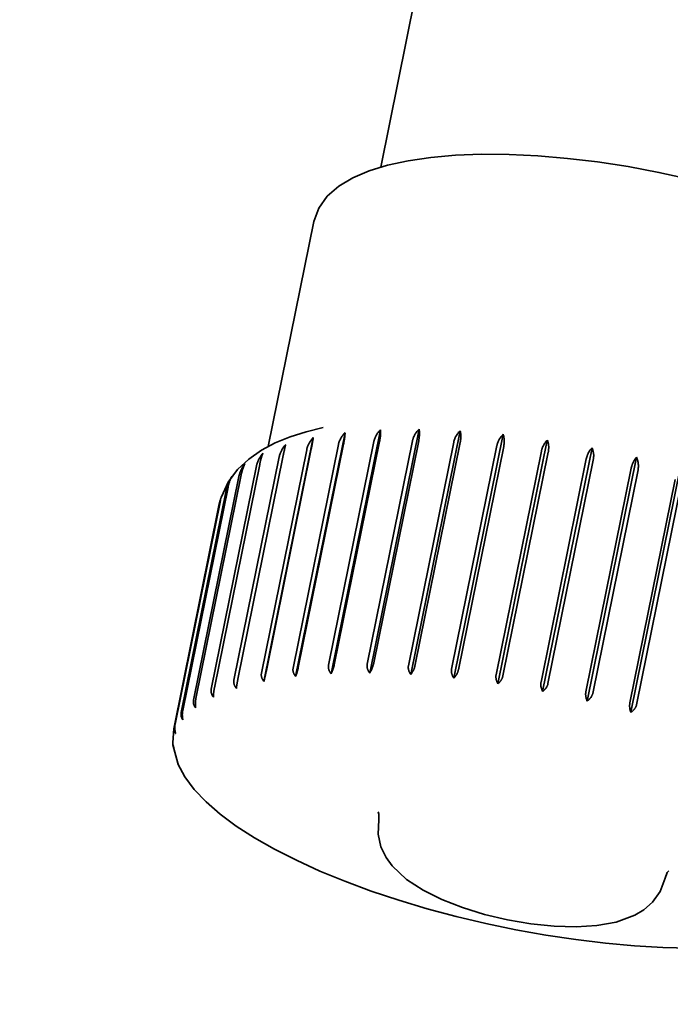
# Model space of a CAD drawing. Extents: x 203 to 2496, y 208 to 3678.
# Drawn here: x 1785 to 1793, y 1689 to 1703 of the extents above; entities that cross this region are included whole.
import ezdxf

# ---------------------------------------------------------------- set-up
doc = ezdxf.new("R2010")
doc.units = 0
doc.header["$LTSCALE"] = 13
doc.layers.add('Sichtbar (ISO)', color=7, linetype='Continuous', lineweight=35)

msp = doc.modelspace()

# ---------------------------------------------------------------- linework, layer by layer
at = {"layer": 'Sichtbar (ISO)'}
for p, q in [((1791.131, 1708.904), (1789.463, 1700.676)), ((1788.546, 1699.93), (1787.922, 1696.853)), ((1788.784, 1693.743), (1789.46, 1697.08)), ((1789.312, 1693.752), (1789.989, 1697.089)), ((1787.863, 1693.637), (1788.54, 1696.974)), ((1788.298, 1693.704), (1788.975, 1697.041)), ((1789.875, 1693.731), (1790.552, 1697.068)), ((1790.464, 1693.682), (1791.14, 1697.019)), ((1791.069, 1693.604), (1791.745, 1696.941)), ((1787.829, 1693.75), (1788.449, 1696.808)), ((1788.512, 1696.821), (1787.892, 1693.763)), ((1788.263, 1693.82), (1788.883, 1696.878)), ((1788.955, 1696.886), (1788.334, 1693.828)), ((1788.748, 1693.861), (1789.369, 1696.919)), ((1789.447, 1696.922), (1788.827, 1693.864)), ((1789.278, 1693.872), (1789.898, 1696.93)), ((1789.983, 1696.929), (1789.362, 1693.871)), ((1789.843, 1693.853), (1790.463, 1696.911)), ((1790.552, 1696.906), (1789.932, 1693.848)), ((1790.434, 1693.806), (1791.054, 1696.864)), ((1791.147, 1696.854), (1790.527, 1693.796)), ((1791.681, 1693.499), (1792.357, 1696.836)), ((1787.453, 1693.653), (1788.074, 1696.711)), ((1788.127, 1696.728), (1787.507, 1693.67)), ((1791.043, 1693.729), (1791.663, 1696.787)), ((1791.757, 1696.773), (1791.137, 1693.715)), ((1791.659, 1693.626), (1792.279, 1696.684)), ((1792.29, 1693.369), (1792.967, 1696.706)), ((1787.142, 1693.53), (1787.762, 1696.588)), ((1787.806, 1696.608), (1787.185, 1693.55)), ((1792.374, 1696.665), (1791.754, 1693.607)), ((1792.273, 1693.496), (1792.893, 1696.554)), ((1792.887, 1693.215), (1793.564, 1696.552)), ((1786.9, 1693.382), (1787.52, 1696.44)), ((1787.553, 1696.464), (1786.932, 1693.406)), ((1792.987, 1696.532), (1792.367, 1693.474)), ((1792.876, 1693.343), (1793.496, 1696.401)), ((1786.731, 1693.213), (1787.351, 1696.271)), ((1787.372, 1696.298), (1786.752, 1693.24)), ((1793.587, 1696.376), (1792.967, 1693.317)), ((1787.248, 1696.045), (1786.628, 1692.987)), ((1786.637, 1693.024), (1787.257, 1696.082)), ((1787.267, 1696.112), (1786.647, 1693.054)), ((1787.265, 1696.114), (1787.248, 1696.045)), ((1786.628, 1692.987), (1786.615, 1692.803)), ((1786.618, 1692.769), (1786.683, 1692.517)), ((1786.683, 1692.517), (1786.688, 1692.506)), ((1786.688, 1692.506), (1786.685, 1692.513))]:
    msp.add_line(p, q, dxfattribs=at)
at = {"layer": 'Sichtbar (ISO)', "flags": 128}
for points in [[(1793.692, 1700.512), (1793.274, 1700.603), (1792.854, 1700.682), (1792.434, 1700.746), (1792.02, 1700.795), (1791.614, 1700.829), (1791.221, 1700.848), (1790.844, 1700.851), (1790.486, 1700.838), (1790.151, 1700.809), (1789.84, 1700.763), (1789.557, 1700.702), (1789.303, 1700.624), (1789.08, 1700.529), (1788.888, 1700.414), (1788.731, 1700.276), (1788.614, 1700.114), (1788.546, 1699.93)], [(1788.676, 1697.113), (1788.442, 1697.055), (1788.222, 1696.985), (1788.019, 1696.901), (1787.83, 1696.801), (1787.657, 1696.681), (1787.503, 1696.537), (1787.374, 1696.365), (1787.281, 1696.165)], [(1789.369, 1696.919), (1789.37, 1696.926), (1789.372, 1696.933), (1789.374, 1696.941), (1789.377, 1696.948), (1789.379, 1696.955), (1789.382, 1696.963), (1789.385, 1696.97), (1789.388, 1696.978), (1789.392, 1696.985), (1789.395, 1696.992), (1789.399, 1696.999), (1789.403, 1697.006), (1789.407, 1697.013), (1789.411, 1697.02), (1789.416, 1697.027), (1789.42, 1697.033), (1789.425, 1697.04), (1789.429, 1697.046), (1789.434, 1697.052), (1789.439, 1697.057), (1789.444, 1697.063), (1789.449, 1697.069), (1789.455, 1697.074), (1789.46, 1697.08)], [(1789.46, 1697.08), (1789.461, 1697.075), (1789.461, 1697.07), (1789.461, 1697.064), (1789.461, 1697.059), (1789.461, 1697.053), (1789.461, 1697.047), (1789.461, 1697.041), (1789.461, 1697.035), (1789.461, 1697.028), (1789.461, 1697.022), (1789.46, 1697.015), (1789.46, 1697.009), (1789.459, 1697.002), (1789.459, 1696.996), (1789.458, 1696.989), (1789.457, 1696.982), (1789.456, 1696.975), (1789.455, 1696.967), (1789.454, 1696.96), (1789.453, 1696.952), (1789.451, 1696.945), (1789.45, 1696.937), (1789.449, 1696.93), (1789.447, 1696.922)], [(1789.898, 1696.93), (1789.9, 1696.937), (1789.901, 1696.944), (1789.903, 1696.952), (1789.906, 1696.959), (1789.908, 1696.967), (1789.911, 1696.974), (1789.914, 1696.981), (1789.917, 1696.989), (1789.921, 1696.996), (1789.924, 1697.003), (1789.928, 1697.01), (1789.932, 1697.017), (1789.936, 1697.024), (1789.94, 1697.03), (1789.944, 1697.037), (1789.949, 1697.043), (1789.953, 1697.05), (1789.958, 1697.056), (1789.963, 1697.061), (1789.968, 1697.067), (1789.973, 1697.072), (1789.978, 1697.078), (1789.983, 1697.083), (1789.989, 1697.089)], [(1789.989, 1697.089), (1789.99, 1697.083), (1789.99, 1697.078), (1789.991, 1697.072), (1789.992, 1697.067), (1789.992, 1697.061), (1789.993, 1697.055), (1789.993, 1697.05), (1789.993, 1697.043), (1789.993, 1697.037), (1789.993, 1697.03), (1789.993, 1697.024), (1789.993, 1697.017), (1789.993, 1697.01), (1789.992, 1697.003), (1789.992, 1696.996), (1789.991, 1696.988), (1789.99, 1696.981), (1789.99, 1696.974), (1789.989, 1696.966), (1789.988, 1696.959), (1789.987, 1696.951), (1789.985, 1696.944), (1789.984, 1696.936), (1789.983, 1696.929)], [(1788.449, 1696.808), (1788.451, 1696.816), (1788.453, 1696.823), (1788.455, 1696.831), (1788.457, 1696.838), (1788.46, 1696.846), (1788.462, 1696.854), (1788.465, 1696.861), (1788.468, 1696.869), (1788.472, 1696.876), (1788.475, 1696.883), (1788.479, 1696.89), (1788.482, 1696.897), (1788.486, 1696.904), (1788.49, 1696.91), (1788.495, 1696.917), (1788.499, 1696.924), (1788.504, 1696.931), (1788.509, 1696.938), (1788.514, 1696.944), (1788.519, 1696.951), (1788.524, 1696.957), (1788.53, 1696.963), (1788.535, 1696.969), (1788.54, 1696.974)], [(1788.54, 1696.974), (1788.539, 1696.969), (1788.539, 1696.965), (1788.538, 1696.959), (1788.537, 1696.954), (1788.536, 1696.949), (1788.535, 1696.944), (1788.534, 1696.938), (1788.533, 1696.932), (1788.532, 1696.926), (1788.531, 1696.92), (1788.53, 1696.914), (1788.529, 1696.907), (1788.528, 1696.9), (1788.526, 1696.893), (1788.525, 1696.887), (1788.524, 1696.879), (1788.522, 1696.872), (1788.521, 1696.865), (1788.519, 1696.858), (1788.518, 1696.85), (1788.517, 1696.843), (1788.515, 1696.836), (1788.514, 1696.828), (1788.512, 1696.821)], [(1788.883, 1696.878), (1788.885, 1696.885), (1788.887, 1696.893), (1788.889, 1696.9), (1788.891, 1696.907), (1788.894, 1696.915), (1788.896, 1696.922), (1788.899, 1696.93), (1788.903, 1696.937), (1788.906, 1696.945), (1788.91, 1696.952), (1788.913, 1696.959), (1788.917, 1696.966), (1788.922, 1696.973), (1788.926, 1696.98), (1788.93, 1696.987), (1788.935, 1696.994), (1788.939, 1697), (1788.944, 1697.006), (1788.949, 1697.012), (1788.954, 1697.018), (1788.959, 1697.024), (1788.964, 1697.03), (1788.969, 1697.036), (1788.975, 1697.041)], [(1788.975, 1697.041), (1788.975, 1697.037), (1788.975, 1697.032), (1788.974, 1697.026), (1788.974, 1697.021), (1788.973, 1697.015), (1788.973, 1697.01), (1788.972, 1697.004), (1788.972, 1696.997), (1788.971, 1696.991), (1788.971, 1696.985), (1788.97, 1696.978), (1788.969, 1696.972), (1788.968, 1696.966), (1788.967, 1696.959), (1788.966, 1696.953), (1788.965, 1696.946), (1788.964, 1696.938), (1788.963, 1696.931), (1788.962, 1696.924), (1788.96, 1696.916), (1788.959, 1696.908), (1788.957, 1696.901), (1788.956, 1696.893), (1788.955, 1696.886)], [(1790.463, 1696.911), (1790.464, 1696.919), (1790.466, 1696.926), (1790.468, 1696.933), (1790.471, 1696.941), (1790.473, 1696.948), (1790.476, 1696.955), (1790.479, 1696.963), (1790.482, 1696.97), (1790.485, 1696.977), (1790.489, 1696.984), (1790.492, 1696.991), (1790.496, 1696.998), (1790.5, 1697.005), (1790.504, 1697.011), (1790.508, 1697.018), (1790.513, 1697.024), (1790.517, 1697.03), (1790.522, 1697.036), (1790.526, 1697.042), (1790.531, 1697.047), (1790.536, 1697.053), (1790.541, 1697.058), (1790.546, 1697.063), (1790.552, 1697.068)], [(1790.552, 1697.068), (1790.553, 1697.063), (1790.554, 1697.057), (1790.555, 1697.051), (1790.556, 1697.046), (1790.557, 1697.04), (1790.558, 1697.034), (1790.559, 1697.028), (1790.56, 1697.022), (1790.56, 1697.015), (1790.56, 1697.008), (1790.561, 1697.002), (1790.561, 1696.995), (1790.561, 1696.988), (1790.56, 1696.98), (1790.56, 1696.973), (1790.56, 1696.966), (1790.559, 1696.958), (1790.559, 1696.951), (1790.558, 1696.943), (1790.557, 1696.936), (1790.556, 1696.928), (1790.555, 1696.921), (1790.553, 1696.913), (1790.552, 1696.906)], [(1791.054, 1696.864), (1791.056, 1696.871), (1791.058, 1696.878), (1791.06, 1696.886), (1791.062, 1696.893), (1791.064, 1696.9), (1791.067, 1696.908), (1791.07, 1696.915), (1791.073, 1696.922), (1791.076, 1696.929), (1791.08, 1696.936), (1791.083, 1696.943), (1791.087, 1696.95), (1791.091, 1696.956), (1791.095, 1696.963), (1791.099, 1696.969), (1791.103, 1696.975), (1791.107, 1696.981), (1791.112, 1696.987), (1791.116, 1696.993), (1791.121, 1696.998), (1791.125, 1697.003), (1791.13, 1697.009), (1791.135, 1697.014), (1791.14, 1697.019)], [(1791.14, 1697.019), (1791.142, 1697.013), (1791.144, 1697.008), (1791.145, 1697.002), (1791.147, 1696.996), (1791.148, 1696.99), (1791.149, 1696.983), (1791.15, 1696.976), (1791.151, 1696.97), (1791.152, 1696.963), (1791.153, 1696.956), (1791.154, 1696.949), (1791.154, 1696.942), (1791.154, 1696.936), (1791.154, 1696.929), (1791.154, 1696.922), (1791.154, 1696.915), (1791.154, 1696.907), (1791.153, 1696.9), (1791.152, 1696.892), (1791.152, 1696.884), (1791.151, 1696.876), (1791.149, 1696.869), (1791.148, 1696.861), (1791.147, 1696.854)], [(1791.663, 1696.787), (1791.664, 1696.795), (1791.666, 1696.802), (1791.668, 1696.809), (1791.67, 1696.817), (1791.673, 1696.824), (1791.675, 1696.831), (1791.678, 1696.838), (1791.681, 1696.845), (1791.684, 1696.852), (1791.688, 1696.859), (1791.691, 1696.866), (1791.695, 1696.873), (1791.698, 1696.88), (1791.702, 1696.886), (1791.706, 1696.892), (1791.71, 1696.898), (1791.714, 1696.904), (1791.718, 1696.91), (1791.722, 1696.916), (1791.727, 1696.921), (1791.731, 1696.926), (1791.736, 1696.931), (1791.741, 1696.936), (1791.745, 1696.941)], [(1791.745, 1696.941), (1791.748, 1696.935), (1791.75, 1696.93), (1791.751, 1696.924), (1791.753, 1696.917), (1791.755, 1696.911), (1791.757, 1696.904), (1791.758, 1696.897), (1791.759, 1696.89), (1791.761, 1696.883), (1791.762, 1696.876), (1791.762, 1696.87), (1791.763, 1696.863), (1791.764, 1696.856), (1791.764, 1696.849), (1791.764, 1696.842), (1791.764, 1696.834), (1791.764, 1696.827), (1791.763, 1696.819), (1791.763, 1696.811), (1791.762, 1696.804), (1791.761, 1696.796), (1791.76, 1696.788), (1791.759, 1696.781), (1791.757, 1696.773)], [(1788.074, 1696.711), (1788.075, 1696.719), (1788.077, 1696.726), (1788.079, 1696.733), (1788.081, 1696.741), (1788.084, 1696.748), (1788.087, 1696.756), (1788.09, 1696.764), (1788.093, 1696.771), (1788.096, 1696.779), (1788.1, 1696.786), (1788.103, 1696.794), (1788.107, 1696.801), (1788.111, 1696.808), (1788.115, 1696.815), (1788.119, 1696.822), (1788.124, 1696.829), (1788.128, 1696.836), (1788.133, 1696.843), (1788.137, 1696.849), (1788.142, 1696.855), (1788.147, 1696.861), (1788.152, 1696.868), (1788.157, 1696.874), (1788.163, 1696.88)], [(1788.163, 1696.88), (1788.161, 1696.875), (1788.16, 1696.87), (1788.159, 1696.865), (1788.157, 1696.86), (1788.156, 1696.855), (1788.155, 1696.85), (1788.153, 1696.844), (1788.152, 1696.839), (1788.15, 1696.833), (1788.149, 1696.826), (1788.147, 1696.82), (1788.146, 1696.814), (1788.144, 1696.807), (1788.143, 1696.8), (1788.141, 1696.793), (1788.14, 1696.786), (1788.138, 1696.779), (1788.136, 1696.772), (1788.135, 1696.765), (1788.133, 1696.757), (1788.132, 1696.75), (1788.13, 1696.743), (1788.129, 1696.735), (1788.127, 1696.728)], [(1792.279, 1696.684), (1792.281, 1696.691), (1792.282, 1696.698), (1792.284, 1696.706), (1792.287, 1696.713), (1792.289, 1696.72), (1792.291, 1696.727), (1792.294, 1696.734), (1792.297, 1696.742), (1792.3, 1696.749), (1792.303, 1696.755), (1792.306, 1696.762), (1792.31, 1696.769), (1792.313, 1696.775), (1792.317, 1696.782), (1792.32, 1696.788), (1792.324, 1696.794), (1792.328, 1696.8), (1792.332, 1696.806), (1792.336, 1696.811), (1792.34, 1696.816), (1792.344, 1696.821), (1792.348, 1696.826), (1792.353, 1696.831), (1792.357, 1696.836)], [(1792.357, 1696.836), (1792.36, 1696.83), (1792.362, 1696.824), (1792.364, 1696.818), (1792.367, 1696.812), (1792.369, 1696.805), (1792.37, 1696.798), (1792.372, 1696.791), (1792.374, 1696.784), (1792.375, 1696.777), (1792.377, 1696.77), (1792.378, 1696.763), (1792.378, 1696.756), (1792.379, 1696.749), (1792.38, 1696.742), (1792.38, 1696.734), (1792.38, 1696.727), (1792.38, 1696.719), (1792.379, 1696.712), (1792.379, 1696.704), (1792.378, 1696.696), (1792.377, 1696.688), (1792.376, 1696.68), (1792.375, 1696.673), (1792.374, 1696.665)], [(1787.762, 1696.588), (1787.764, 1696.595), (1787.766, 1696.603), (1787.768, 1696.61), (1787.77, 1696.618), (1787.772, 1696.626), (1787.775, 1696.634), (1787.778, 1696.641), (1787.781, 1696.649), (1787.784, 1696.656), (1787.787, 1696.664), (1787.791, 1696.671), (1787.794, 1696.678), (1787.798, 1696.685), (1787.802, 1696.692), (1787.806, 1696.699), (1787.81, 1696.706), (1787.815, 1696.713), (1787.82, 1696.72), (1787.824, 1696.727), (1787.829, 1696.734), (1787.834, 1696.741), (1787.839, 1696.747), (1787.844, 1696.753), (1787.849, 1696.759)], [(1787.849, 1696.759), (1787.847, 1696.755), (1787.845, 1696.75), (1787.843, 1696.745), (1787.842, 1696.74), (1787.84, 1696.735), (1787.838, 1696.729), (1787.836, 1696.723), (1787.834, 1696.718), (1787.832, 1696.712), (1787.83, 1696.705), (1787.828, 1696.699), (1787.826, 1696.693), (1787.824, 1696.687), (1787.823, 1696.681), (1787.821, 1696.674), (1787.819, 1696.667), (1787.817, 1696.66), (1787.816, 1696.653), (1787.814, 1696.646), (1787.812, 1696.638), (1787.81, 1696.631), (1787.809, 1696.623), (1787.807, 1696.616), (1787.806, 1696.608)], [(1792.893, 1696.554), (1792.895, 1696.561), (1792.897, 1696.569), (1792.899, 1696.576), (1792.901, 1696.583), (1792.903, 1696.591), (1792.905, 1696.598), (1792.908, 1696.605), (1792.911, 1696.612), (1792.913, 1696.619), (1792.916, 1696.626), (1792.919, 1696.633), (1792.923, 1696.639), (1792.926, 1696.646), (1792.929, 1696.652), (1792.933, 1696.658), (1792.936, 1696.664), (1792.94, 1696.67), (1792.943, 1696.676), (1792.947, 1696.681), (1792.951, 1696.686), (1792.955, 1696.691), (1792.958, 1696.696), (1792.963, 1696.701), (1792.967, 1696.706)], [(1792.967, 1696.706), (1792.97, 1696.699), (1792.972, 1696.693), (1792.975, 1696.687), (1792.977, 1696.68), (1792.979, 1696.674), (1792.981, 1696.667), (1792.983, 1696.66), (1792.985, 1696.653), (1792.986, 1696.646), (1792.988, 1696.639), (1792.989, 1696.631), (1792.99, 1696.624), (1792.991, 1696.616), (1792.991, 1696.609), (1792.992, 1696.601), (1792.992, 1696.593), (1792.992, 1696.586), (1792.992, 1696.578), (1792.992, 1696.57), (1792.991, 1696.562), (1792.99, 1696.555), (1792.989, 1696.547), (1792.988, 1696.54), (1792.987, 1696.532)], [(1787.52, 1696.44), (1787.522, 1696.447), (1787.523, 1696.455), (1787.525, 1696.462), (1787.528, 1696.47), (1787.53, 1696.478), (1787.533, 1696.485), (1787.535, 1696.493), (1787.538, 1696.501), (1787.542, 1696.509), (1787.545, 1696.516), (1787.548, 1696.524), (1787.552, 1696.531), (1787.556, 1696.539), (1787.559, 1696.546), (1787.563, 1696.554), (1787.567, 1696.561), (1787.572, 1696.568), (1787.576, 1696.575), (1787.58, 1696.582), (1787.584, 1696.588), (1787.589, 1696.595), (1787.594, 1696.601), (1787.598, 1696.608), (1787.603, 1696.614)], [(1787.603, 1696.614), (1787.601, 1696.61), (1787.598, 1696.605), (1787.596, 1696.6), (1787.594, 1696.595), (1787.591, 1696.59), (1787.589, 1696.585), (1787.587, 1696.58), (1787.585, 1696.574), (1787.582, 1696.568), (1787.58, 1696.562), (1787.578, 1696.556), (1787.576, 1696.549), (1787.573, 1696.543), (1787.571, 1696.536), (1787.569, 1696.529), (1787.567, 1696.522), (1787.565, 1696.515), (1787.563, 1696.508), (1787.561, 1696.501), (1787.559, 1696.494), (1787.557, 1696.486), (1787.556, 1696.479), (1787.554, 1696.472), (1787.553, 1696.464)], [(1787.351, 1696.271), (1787.352, 1696.278), (1787.354, 1696.285), (1787.356, 1696.293), (1787.358, 1696.301), (1787.361, 1696.308), (1787.363, 1696.316), (1787.366, 1696.324), (1787.369, 1696.332), (1787.372, 1696.339), (1787.375, 1696.347), (1787.378, 1696.355), (1787.382, 1696.363), (1787.385, 1696.37), (1787.389, 1696.378), (1787.392, 1696.385), (1787.396, 1696.393), (1787.4, 1696.4), (1787.404, 1696.407), (1787.408, 1696.414), (1787.412, 1696.421), (1787.417, 1696.427), (1787.421, 1696.434), (1787.425, 1696.441), (1787.43, 1696.447)], [(1787.43, 1696.447), (1787.427, 1696.443), (1787.424, 1696.438), (1787.421, 1696.433), (1787.418, 1696.428), (1787.416, 1696.423), (1787.413, 1696.418), (1787.41, 1696.413), (1787.407, 1696.407), (1787.405, 1696.402), (1787.402, 1696.396), (1787.4, 1696.389), (1787.397, 1696.383), (1787.394, 1696.376), (1787.392, 1696.37), (1787.39, 1696.363), (1787.387, 1696.356), (1787.385, 1696.349), (1787.383, 1696.342), (1787.381, 1696.335), (1787.379, 1696.327), (1787.377, 1696.32), (1787.375, 1696.313), (1787.373, 1696.305), (1787.372, 1696.298)], [(1787.257, 1696.082), (1787.258, 1696.084), (1787.258, 1696.087), (1787.259, 1696.089), (1787.259, 1696.091), (1787.26, 1696.094), (1787.26, 1696.096), (1787.261, 1696.099), (1787.262, 1696.101), (1787.262, 1696.104), (1787.263, 1696.106), (1787.264, 1696.109), (1787.264, 1696.111), (1787.265, 1696.114), (1787.266, 1696.116), (1787.267, 1696.119), (1787.267, 1696.121), (1787.268, 1696.124), (1787.269, 1696.126), (1787.27, 1696.129), (1787.271, 1696.131), (1787.271, 1696.134), (1787.272, 1696.137), (1787.273, 1696.139), (1787.274, 1696.142)], [(1787.281, 1696.165), (1787.28, 1696.163), (1787.28, 1696.161), (1787.279, 1696.159), (1787.278, 1696.157), (1787.278, 1696.154), (1787.277, 1696.152), (1787.276, 1696.15), (1787.276, 1696.148), (1787.275, 1696.146), (1787.274, 1696.143), (1787.274, 1696.141), (1787.273, 1696.139), (1787.272, 1696.137), (1787.272, 1696.134), (1787.271, 1696.132), (1787.271, 1696.13), (1787.27, 1696.128), (1787.27, 1696.125), (1787.269, 1696.123), (1787.269, 1696.121), (1787.268, 1696.119), (1787.268, 1696.116), (1787.267, 1696.114), (1787.267, 1696.112)], [(1788.784, 1693.743), (1788.78, 1693.747), (1788.777, 1693.751), (1788.774, 1693.756), (1788.771, 1693.761), (1788.768, 1693.765), (1788.765, 1693.77), (1788.763, 1693.775), (1788.76, 1693.78), (1788.758, 1693.784), (1788.756, 1693.789), (1788.754, 1693.794), (1788.753, 1693.799), (1788.751, 1693.804), (1788.75, 1693.809), (1788.749, 1693.814), (1788.748, 1693.819), (1788.747, 1693.824), (1788.747, 1693.83), (1788.747, 1693.835), (1788.746, 1693.84), (1788.747, 1693.845), (1788.747, 1693.851), (1788.748, 1693.856), (1788.748, 1693.861)], [(1788.827, 1693.864), (1788.826, 1693.859), (1788.825, 1693.854), (1788.824, 1693.849), (1788.822, 1693.843), (1788.821, 1693.838), (1788.819, 1693.832), (1788.818, 1693.827), (1788.816, 1693.821), (1788.814, 1693.816), (1788.812, 1693.811), (1788.811, 1693.806), (1788.809, 1693.801), (1788.807, 1693.796), (1788.805, 1693.791), (1788.803, 1693.786), (1788.801, 1693.781), (1788.799, 1693.776), (1788.797, 1693.771), (1788.795, 1693.766), (1788.792, 1693.761), (1788.79, 1693.756), (1788.788, 1693.752), (1788.786, 1693.747), (1788.784, 1693.743)], [(1789.312, 1693.752), (1789.309, 1693.756), (1789.306, 1693.761), (1789.303, 1693.765), (1789.3, 1693.77), (1789.297, 1693.775), (1789.294, 1693.78), (1789.292, 1693.785), (1789.289, 1693.79), (1789.287, 1693.795), (1789.285, 1693.8), (1789.283, 1693.804), (1789.282, 1693.809), (1789.28, 1693.814), (1789.279, 1693.819), (1789.278, 1693.825), (1789.277, 1693.83), (1789.276, 1693.835), (1789.276, 1693.841), (1789.276, 1693.846), (1789.276, 1693.851), (1789.276, 1693.857), (1789.276, 1693.862), (1789.277, 1693.867), (1789.278, 1693.872)], [(1789.362, 1693.871), (1789.361, 1693.866), (1789.36, 1693.861), (1789.359, 1693.855), (1789.357, 1693.85), (1789.356, 1693.845), (1789.354, 1693.839), (1789.352, 1693.834), (1789.35, 1693.828), (1789.348, 1693.823), (1789.346, 1693.818), (1789.344, 1693.813), (1789.342, 1693.808), (1789.34, 1693.803), (1789.338, 1693.798), (1789.335, 1693.793), (1789.333, 1693.789), (1789.33, 1693.784), (1789.328, 1693.779), (1789.325, 1693.774), (1789.323, 1693.77), (1789.32, 1693.765), (1789.317, 1693.76), (1789.315, 1693.756), (1789.312, 1693.752)], [(1789.875, 1693.731), (1789.872, 1693.736), (1789.869, 1693.741), (1789.866, 1693.745), (1789.863, 1693.75), (1789.86, 1693.755), (1789.858, 1693.76), (1789.855, 1693.765), (1789.853, 1693.77), (1789.851, 1693.775), (1789.849, 1693.78), (1789.847, 1693.785), (1789.846, 1693.79), (1789.845, 1693.795), (1789.843, 1693.801), (1789.843, 1693.806), (1789.842, 1693.811), (1789.841, 1693.817), (1789.841, 1693.822), (1789.84, 1693.827), (1789.84, 1693.833), (1789.841, 1693.838), (1789.841, 1693.843), (1789.842, 1693.848), (1789.843, 1693.853)], [(1789.932, 1693.848), (1789.931, 1693.843), (1789.93, 1693.838), (1789.928, 1693.833), (1789.927, 1693.827), (1789.925, 1693.822), (1789.923, 1693.816), (1789.921, 1693.811), (1789.919, 1693.806), (1789.917, 1693.801), (1789.914, 1693.796), (1789.912, 1693.791), (1789.91, 1693.786), (1789.907, 1693.781), (1789.905, 1693.776), (1789.902, 1693.772), (1789.899, 1693.767), (1789.896, 1693.762), (1789.893, 1693.758), (1789.89, 1693.753), (1789.887, 1693.748), (1789.884, 1693.744), (1789.881, 1693.74), (1789.878, 1693.735), (1789.875, 1693.731)], [(1787.863, 1693.637), (1787.86, 1693.641), (1787.857, 1693.645), (1787.854, 1693.65), (1787.851, 1693.654), (1787.848, 1693.658), (1787.846, 1693.663), (1787.843, 1693.667), (1787.841, 1693.672), (1787.838, 1693.676), (1787.836, 1693.681), (1787.835, 1693.685), (1787.833, 1693.69), (1787.832, 1693.695), (1787.83, 1693.699), (1787.829, 1693.704), (1787.828, 1693.709), (1787.828, 1693.715), (1787.827, 1693.72), (1787.827, 1693.725), (1787.827, 1693.73), (1787.827, 1693.735), (1787.828, 1693.74), (1787.828, 1693.745), (1787.829, 1693.75)], [(1787.892, 1693.763), (1787.891, 1693.758), (1787.89, 1693.753), (1787.889, 1693.747), (1787.888, 1693.742), (1787.887, 1693.736), (1787.885, 1693.731), (1787.884, 1693.725), (1787.883, 1693.72), (1787.882, 1693.714), (1787.88, 1693.709), (1787.879, 1693.703), (1787.878, 1693.698), (1787.877, 1693.693), (1787.876, 1693.688), (1787.874, 1693.683), (1787.873, 1693.678), (1787.872, 1693.672), (1787.871, 1693.667), (1787.87, 1693.662), (1787.868, 1693.657), (1787.867, 1693.652), (1787.866, 1693.647), (1787.865, 1693.642), (1787.863, 1693.637)], [(1788.298, 1693.704), (1788.295, 1693.709), (1788.292, 1693.713), (1788.289, 1693.717), (1788.286, 1693.722), (1788.283, 1693.726), (1788.28, 1693.731), (1788.277, 1693.735), (1788.275, 1693.74), (1788.273, 1693.745), (1788.271, 1693.749), (1788.269, 1693.754), (1788.267, 1693.759), (1788.266, 1693.763), (1788.264, 1693.768), (1788.263, 1693.773), (1788.263, 1693.779), (1788.262, 1693.784), (1788.261, 1693.789), (1788.261, 1693.794), (1788.261, 1693.8), (1788.261, 1693.805), (1788.262, 1693.81), (1788.262, 1693.815), (1788.263, 1693.82)], [(1788.334, 1693.828), (1788.333, 1693.823), (1788.332, 1693.818), (1788.331, 1693.812), (1788.33, 1693.807), (1788.328, 1693.802), (1788.327, 1693.796), (1788.326, 1693.79), (1788.324, 1693.785), (1788.323, 1693.779), (1788.321, 1693.774), (1788.32, 1693.769), (1788.318, 1693.764), (1788.317, 1693.759), (1788.315, 1693.754), (1788.314, 1693.749), (1788.312, 1693.744), (1788.31, 1693.738), (1788.309, 1693.733), (1788.307, 1693.728), (1788.305, 1693.723), (1788.303, 1693.719), (1788.302, 1693.714), (1788.3, 1693.709), (1788.298, 1693.704)], [(1790.464, 1693.682), (1790.461, 1693.687), (1790.458, 1693.691), (1790.455, 1693.696), (1790.452, 1693.701), (1790.45, 1693.706), (1790.448, 1693.712), (1790.445, 1693.717), (1790.443, 1693.722), (1790.441, 1693.727), (1790.44, 1693.732), (1790.438, 1693.737), (1790.437, 1693.742), (1790.435, 1693.747), (1790.434, 1693.752), (1790.433, 1693.758), (1790.433, 1693.763), (1790.432, 1693.769), (1790.432, 1693.774), (1790.432, 1693.78), (1790.432, 1693.785), (1790.432, 1693.79), (1790.432, 1693.796), (1790.433, 1693.801), (1790.434, 1693.806)], [(1790.527, 1693.796), (1790.526, 1693.791), (1790.524, 1693.786), (1790.523, 1693.78), (1790.521, 1693.775), (1790.519, 1693.77), (1790.517, 1693.765), (1790.515, 1693.759), (1790.513, 1693.754), (1790.51, 1693.749), (1790.508, 1693.744), (1790.505, 1693.739), (1790.503, 1693.734), (1790.5, 1693.73), (1790.497, 1693.725), (1790.494, 1693.721), (1790.491, 1693.716), (1790.488, 1693.712), (1790.484, 1693.707), (1790.481, 1693.703), (1790.478, 1693.698), (1790.474, 1693.694), (1790.471, 1693.69), (1790.467, 1693.686), (1790.464, 1693.682)], [(1791.069, 1693.604), (1791.066, 1693.609), (1791.063, 1693.614), (1791.061, 1693.619), (1791.059, 1693.624), (1791.056, 1693.629), (1791.054, 1693.634), (1791.052, 1693.64), (1791.05, 1693.645), (1791.048, 1693.65), (1791.047, 1693.655), (1791.045, 1693.66), (1791.044, 1693.665), (1791.043, 1693.671), (1791.042, 1693.676), (1791.042, 1693.681), (1791.041, 1693.687), (1791.041, 1693.692), (1791.04, 1693.698), (1791.04, 1693.703), (1791.04, 1693.709), (1791.041, 1693.714), (1791.041, 1693.719), (1791.042, 1693.724), (1791.043, 1693.729)], [(1791.137, 1693.715), (1791.136, 1693.71), (1791.135, 1693.705), (1791.133, 1693.7), (1791.131, 1693.695), (1791.129, 1693.689), (1791.127, 1693.684), (1791.125, 1693.679), (1791.122, 1693.674), (1791.12, 1693.669), (1791.117, 1693.664), (1791.114, 1693.659), (1791.112, 1693.655), (1791.109, 1693.65), (1791.106, 1693.646), (1791.102, 1693.641), (1791.099, 1693.637), (1791.095, 1693.632), (1791.092, 1693.628), (1791.088, 1693.624), (1791.084, 1693.62), (1791.08, 1693.616), (1791.077, 1693.612), (1791.073, 1693.608), (1791.069, 1693.604)], [(1787.486, 1693.543), (1787.483, 1693.547), (1787.48, 1693.551), (1787.477, 1693.555), (1787.474, 1693.559), (1787.471, 1693.563), (1787.469, 1693.567), (1787.466, 1693.571), (1787.464, 1693.576), (1787.462, 1693.58), (1787.46, 1693.585), (1787.458, 1693.589), (1787.457, 1693.593), (1787.456, 1693.598), (1787.454, 1693.603), (1787.453, 1693.608), (1787.453, 1693.613), (1787.452, 1693.618), (1787.452, 1693.623), (1787.451, 1693.628), (1787.451, 1693.633), (1787.452, 1693.638), (1787.452, 1693.643), (1787.453, 1693.648), (1787.453, 1693.653)], [(1787.507, 1693.67), (1787.506, 1693.665), (1787.505, 1693.66), (1787.504, 1693.654), (1787.503, 1693.649), (1787.502, 1693.643), (1787.501, 1693.638), (1787.5, 1693.632), (1787.499, 1693.626), (1787.498, 1693.621), (1787.497, 1693.615), (1787.496, 1693.61), (1787.495, 1693.605), (1787.494, 1693.6), (1787.494, 1693.594), (1787.493, 1693.589), (1787.492, 1693.584), (1787.491, 1693.578), (1787.49, 1693.573), (1787.49, 1693.568), (1787.489, 1693.563), (1787.488, 1693.558), (1787.487, 1693.553), (1787.487, 1693.548), (1787.486, 1693.543)], [(1791.681, 1693.499), (1791.678, 1693.504), (1791.676, 1693.509), (1791.674, 1693.514), (1791.672, 1693.519), (1791.67, 1693.525), (1791.668, 1693.53), (1791.666, 1693.535), (1791.664, 1693.541), (1791.663, 1693.546), (1791.662, 1693.551), (1791.66, 1693.556), (1791.659, 1693.561), (1791.658, 1693.567), (1791.658, 1693.572), (1791.657, 1693.577), (1791.657, 1693.583), (1791.656, 1693.588), (1791.656, 1693.594), (1791.656, 1693.599), (1791.656, 1693.605), (1791.657, 1693.61), (1791.657, 1693.616), (1791.658, 1693.621), (1791.659, 1693.626)], [(1791.754, 1693.607), (1791.753, 1693.602), (1791.751, 1693.597), (1791.75, 1693.592), (1791.748, 1693.587), (1791.746, 1693.582), (1791.743, 1693.577), (1791.741, 1693.571), (1791.738, 1693.566), (1791.736, 1693.561), (1791.733, 1693.557), (1791.73, 1693.552), (1791.727, 1693.548), (1791.724, 1693.543), (1791.72, 1693.539), (1791.717, 1693.535), (1791.713, 1693.53), (1791.709, 1693.526), (1791.706, 1693.522), (1791.702, 1693.518), (1791.698, 1693.514), (1791.693, 1693.51), (1791.689, 1693.506), (1791.685, 1693.503), (1791.681, 1693.499)], [(1787.172, 1693.422), (1787.169, 1693.426), (1787.166, 1693.429), (1787.164, 1693.433), (1787.161, 1693.437), (1787.158, 1693.441), (1787.156, 1693.445), (1787.154, 1693.449), (1787.152, 1693.454), (1787.15, 1693.458), (1787.148, 1693.462), (1787.146, 1693.466), (1787.145, 1693.471), (1787.144, 1693.475), (1787.142, 1693.48), (1787.142, 1693.485), (1787.141, 1693.489), (1787.14, 1693.494), (1787.14, 1693.5), (1787.14, 1693.505), (1787.14, 1693.51), (1787.14, 1693.515), (1787.141, 1693.52), (1787.141, 1693.525), (1787.142, 1693.53)], [(1787.185, 1693.55), (1787.185, 1693.545), (1787.184, 1693.54), (1787.183, 1693.535), (1787.182, 1693.529), (1787.181, 1693.524), (1787.18, 1693.518), (1787.179, 1693.512), (1787.178, 1693.507), (1787.178, 1693.501), (1787.177, 1693.496), (1787.176, 1693.49), (1787.176, 1693.485), (1787.175, 1693.48), (1787.175, 1693.474), (1787.175, 1693.469), (1787.174, 1693.464), (1787.174, 1693.458), (1787.173, 1693.453), (1787.173, 1693.448), (1787.173, 1693.442), (1787.173, 1693.437), (1787.173, 1693.432), (1787.172, 1693.427), (1787.172, 1693.422)], [(1792.29, 1693.369), (1792.288, 1693.374), (1792.286, 1693.379), (1792.284, 1693.384), (1792.282, 1693.389), (1792.281, 1693.395), (1792.279, 1693.4), (1792.278, 1693.405), (1792.276, 1693.411), (1792.275, 1693.416), (1792.274, 1693.421), (1792.273, 1693.426), (1792.272, 1693.432), (1792.272, 1693.437), (1792.271, 1693.442), (1792.271, 1693.448), (1792.27, 1693.453), (1792.27, 1693.459), (1792.27, 1693.464), (1792.27, 1693.47), (1792.271, 1693.475), (1792.271, 1693.481), (1792.272, 1693.486), (1792.272, 1693.491), (1792.273, 1693.496)], [(1792.367, 1693.474), (1792.366, 1693.469), (1792.364, 1693.464), (1792.363, 1693.459), (1792.361, 1693.454), (1792.358, 1693.449), (1792.356, 1693.444), (1792.354, 1693.439), (1792.351, 1693.434), (1792.348, 1693.429), (1792.345, 1693.424), (1792.342, 1693.42), (1792.339, 1693.415), (1792.336, 1693.411), (1792.332, 1693.407), (1792.328, 1693.403), (1792.324, 1693.399), (1792.321, 1693.395), (1792.316, 1693.391), (1792.312, 1693.387), (1792.308, 1693.383), (1792.304, 1693.379), (1792.299, 1693.376), (1792.295, 1693.372), (1792.29, 1693.369)], [(1786.927, 1693.277), (1786.924, 1693.281), (1786.921, 1693.284), (1786.919, 1693.288), (1786.916, 1693.292), (1786.914, 1693.295), (1786.912, 1693.299), (1786.91, 1693.303), (1786.908, 1693.307), (1786.906, 1693.311), (1786.904, 1693.316), (1786.903, 1693.32), (1786.902, 1693.324), (1786.901, 1693.328), (1786.9, 1693.333), (1786.899, 1693.337), (1786.898, 1693.342), (1786.898, 1693.347), (1786.898, 1693.352), (1786.897, 1693.357), (1786.898, 1693.362), (1786.898, 1693.367), (1786.898, 1693.372), (1786.899, 1693.377), (1786.9, 1693.382)], [(1786.932, 1693.406), (1786.931, 1693.401), (1786.931, 1693.396), (1786.93, 1693.391), (1786.929, 1693.385), (1786.928, 1693.379), (1786.927, 1693.374), (1786.927, 1693.368), (1786.926, 1693.362), (1786.926, 1693.357), (1786.925, 1693.351), (1786.925, 1693.346), (1786.925, 1693.341), (1786.925, 1693.335), (1786.925, 1693.33), (1786.925, 1693.325), (1786.925, 1693.319), (1786.925, 1693.314), (1786.925, 1693.308), (1786.925, 1693.303), (1786.925, 1693.298), (1786.926, 1693.292), (1786.926, 1693.287), (1786.926, 1693.282), (1786.927, 1693.277)], [(1792.887, 1693.215), (1792.885, 1693.22), (1792.884, 1693.225), (1792.882, 1693.231), (1792.881, 1693.236), (1792.88, 1693.241), (1792.878, 1693.247), (1792.877, 1693.252), (1792.876, 1693.257), (1792.875, 1693.263), (1792.874, 1693.268), (1792.874, 1693.273), (1792.873, 1693.278), (1792.873, 1693.284), (1792.872, 1693.289), (1792.872, 1693.294), (1792.872, 1693.3), (1792.872, 1693.306), (1792.872, 1693.311), (1792.872, 1693.317), (1792.873, 1693.322), (1792.873, 1693.328), (1792.874, 1693.333), (1792.875, 1693.338), (1792.876, 1693.343)], [(1792.967, 1693.317), (1792.965, 1693.313), (1792.964, 1693.308), (1792.962, 1693.302), (1792.96, 1693.297), (1792.958, 1693.292), (1792.956, 1693.287), (1792.953, 1693.282), (1792.95, 1693.277), (1792.947, 1693.273), (1792.944, 1693.268), (1792.941, 1693.264), (1792.938, 1693.26), (1792.934, 1693.255), (1792.931, 1693.251), (1792.927, 1693.247), (1792.923, 1693.243), (1792.919, 1693.24), (1792.914, 1693.236), (1792.91, 1693.232), (1792.906, 1693.228), (1792.901, 1693.225), (1792.896, 1693.222), (1792.892, 1693.218), (1792.887, 1693.215)], [(1786.753, 1693.11), (1786.751, 1693.114), (1786.749, 1693.117), (1786.746, 1693.12), (1786.744, 1693.124), (1786.742, 1693.128), (1786.74, 1693.131), (1786.738, 1693.135), (1786.737, 1693.139), (1786.735, 1693.143), (1786.734, 1693.147), (1786.732, 1693.151), (1786.731, 1693.155), (1786.73, 1693.159), (1786.73, 1693.164), (1786.729, 1693.168), (1786.728, 1693.173), (1786.728, 1693.178), (1786.728, 1693.183), (1786.728, 1693.188), (1786.728, 1693.193), (1786.729, 1693.198), (1786.729, 1693.203), (1786.73, 1693.208), (1786.731, 1693.213)], [(1786.752, 1693.24), (1786.751, 1693.235), (1786.75, 1693.23), (1786.749, 1693.224), (1786.749, 1693.219), (1786.748, 1693.213), (1786.747, 1693.207), (1786.747, 1693.202), (1786.747, 1693.196), (1786.747, 1693.19), (1786.746, 1693.185), (1786.746, 1693.179), (1786.746, 1693.174), (1786.747, 1693.169), (1786.747, 1693.163), (1786.747, 1693.158), (1786.748, 1693.153), (1786.748, 1693.147), (1786.749, 1693.142), (1786.749, 1693.136), (1786.75, 1693.131), (1786.751, 1693.126), (1786.752, 1693.121), (1786.752, 1693.115), (1786.753, 1693.11)], [(1786.647, 1693.054), (1786.646, 1693.049), (1786.645, 1693.044), (1786.644, 1693.038), (1786.643, 1693.033), (1786.643, 1693.027), (1786.643, 1693.021), (1786.642, 1693.016), (1786.642, 1693.01), (1786.642, 1693.004), (1786.643, 1692.999), (1786.643, 1692.993), (1786.643, 1692.988), (1786.644, 1692.983), (1786.644, 1692.977), (1786.645, 1692.972), (1786.646, 1692.967), (1786.647, 1692.961), (1786.648, 1692.956), (1786.649, 1692.95), (1786.65, 1692.945), (1786.651, 1692.94), (1786.652, 1692.934), (1786.654, 1692.929), (1786.655, 1692.924)], [(1786.655, 1692.924), (1786.653, 1692.927), (1786.651, 1692.93), (1786.649, 1692.934), (1786.647, 1692.937), (1786.645, 1692.941), (1786.644, 1692.944), (1786.642, 1692.948), (1786.641, 1692.952), (1786.639, 1692.955), (1786.638, 1692.959), (1786.637, 1692.963), (1786.636, 1692.967), (1786.636, 1692.971), (1786.635, 1692.975), (1786.635, 1692.98), (1786.634, 1692.985), (1786.634, 1692.989), (1786.634, 1692.994), (1786.634, 1692.999), (1786.635, 1693.004), (1786.635, 1693.009), (1786.636, 1693.014), (1786.636, 1693.019), (1786.637, 1693.024)], [(1786.615, 1692.803), (1786.615, 1692.8), (1786.616, 1692.796), (1786.616, 1692.793), (1786.616, 1692.789), (1786.617, 1692.786), (1786.617, 1692.783), (1786.618, 1692.779), (1786.618, 1692.776), (1786.619, 1692.772), (1786.62, 1692.769), (1786.62, 1692.765), (1786.621, 1692.762), (1786.622, 1692.759), (1786.623, 1692.755), (1786.624, 1692.752), (1786.625, 1692.748), (1786.626, 1692.745), (1786.627, 1692.741), (1786.628, 1692.738), (1786.629, 1692.735), (1786.63, 1692.731), (1786.631, 1692.728), (1786.632, 1692.725), (1786.633, 1692.722)], [(1786.633, 1692.722), (1786.632, 1692.724), (1786.631, 1692.726), (1786.63, 1692.728), (1786.629, 1692.73), (1786.628, 1692.732), (1786.627, 1692.735), (1786.626, 1692.737), (1786.625, 1692.739), (1786.624, 1692.742), (1786.623, 1692.744), (1786.622, 1692.747), (1786.621, 1692.749), (1786.621, 1692.752), (1786.62, 1692.754), (1786.619, 1692.757), (1786.619, 1692.76), (1786.619, 1692.762), (1786.618, 1692.765), (1786.618, 1692.768), (1786.618, 1692.771), (1786.617, 1692.774), (1786.617, 1692.777), (1786.617, 1692.78), (1786.617, 1692.784)], [(1786.686, 1692.511), (1786.781, 1692.333), (1786.91, 1692.159), (1787.072, 1691.989), (1787.264, 1691.823), (1787.485, 1691.659), (1787.734, 1691.499), (1788.009, 1691.342), (1788.308, 1691.19), (1788.63, 1691.043), (1788.973, 1690.903), (1789.333, 1690.769), (1789.71, 1690.644), (1790.098, 1690.527), (1790.497, 1690.421), (1790.904, 1690.324), (1791.314, 1690.239), (1791.726, 1690.165), (1792.136, 1690.104), (1792.542, 1690.055), (1792.94, 1690.02), (1793.328, 1689.998), (1793.703, 1689.989)], [(1789.437, 1691.742), (1789.438, 1691.822), (1789.43, 1691.853)], [(1789.437, 1691.742), (1789.427, 1691.547), (1789.466, 1691.373), (1789.536, 1691.229), (1789.62, 1691.112), (1789.817, 1690.929), (1790.043, 1690.781), (1790.298, 1690.654), (1790.581, 1690.544), (1790.884, 1690.45), (1791.201, 1690.376), (1791.521, 1690.321), (1791.837, 1690.289), (1792.14, 1690.281), (1792.425, 1690.298), (1792.69, 1690.345), (1792.943, 1690.439), (1793.066, 1690.513), (1793.186, 1690.618), (1793.291, 1690.764), (1793.357, 1690.947)], [(1793.407, 1691.046), (1793.387, 1691.021), (1793.357, 1690.947)]]:
    msp.add_lwpolyline(points, dxfattribs=at)
at = {"layer": 'Sichtbar (ISO)'}
msp.add_arc((1988.257, 2662.143), 1024.4, 244.198282, 259.87987, dxfattribs=at)

doc.saveas('drawing.dxf')
